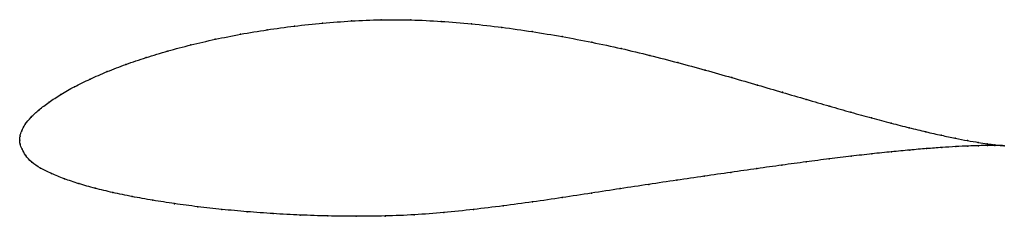
# Model space of a CAD drawing. Units: metres. Extents: x 0 to 1, y -0.08 to 0.12.
import ezdxf

# ---------------------------------------------------------------- set-up
doc = ezdxf.new("R2010")
doc.units = ezdxf.units.M

msp = doc.modelspace()

# ---------------------------------------------------------------- linework, layer by layer
at = {"color": 1}
msp.add_open_spline([(1.001, -0.0056), (0.999, -0.0055), (0.9941, -0.005), (0.984, -0.0037), (0.9748, -0.0023), (0.9638, -0.0005), (0.9513, 0.002), (0.9372, 0.0049), (0.9216, 0.0085), (0.9045, 0.0126), (0.8861, 0.0173), (0.8663, 0.0226), (0.8453, 0.0284), (0.8232, 0.0348), (0.7999, 0.0416), (0.7756, 0.0487), (0.7503, 0.0562), (0.7241, 0.0638), (0.697, 0.0715), (0.6692, 0.0791), (0.6407, 0.0865), (0.6115, 0.0936), (0.5817, 0.0999), (0.5515, 0.1057), (0.521, 0.1108), (0.4902, 0.1152), (0.4593, 0.1187), (0.4285, 0.1213), (0.3977, 0.1228), (0.3673, 0.1229), (0.3373, 0.1217), (0.3079, 0.1194), (0.2792, 0.1164), (0.2513, 0.1126), (0.2244, 0.1081), (0.1986, 0.1029), (0.1739, 0.0972), (0.1504, 0.091), (0.1284, 0.0843), (0.1078, 0.0773), (0.0887, 0.0699), (0.0712, 0.0623), (0.0555, 0.0546), (0.0415, 0.0466), (0.0295, 0.0387), (0.0194, 0.0309), (0.0112, 0.0234), (0.0052, 0.0161), (0.0017, 0.0093), (0.0001, 0.004), (0, -0.0013), (0, 0.0013), (0, -0.0039), (0.0024, -0.0088), (0.0056, -0.0156), (0.0118, -0.0225), (0.0208, -0.0286), (0.032, -0.034), (0.0451, -0.0394), (0.0599, -0.0444), (0.0764, -0.0491), (0.0945, -0.0534), (0.1141, -0.0575), (0.135, -0.0613), (0.1573, -0.0647), (0.1808, -0.0679), (0.2054, -0.0706), (0.2311, -0.073), (0.2577, -0.0749), (0.2851, -0.0764), (0.3133, -0.0773), (0.3421, -0.0777), (0.3715, -0.0774), (0.4012, -0.0762), (0.4312, -0.0738), (0.4613, -0.0707), (0.4914, -0.0671), (0.5215, -0.063), (0.5515, -0.0586), (0.5812, -0.054), (0.6106, -0.0494), (0.6396, -0.0451), (0.6681, -0.0408), (0.696, -0.0367), (0.7232, -0.0328), (0.7496, -0.029), (0.7751, -0.0254), (0.7997, -0.0221), (0.8232, -0.019), (0.8455, -0.0163), (0.8667, -0.0139), (0.8866, -0.0118), (0.9051, -0.01), (0.9222, -0.0086), (0.9378, -0.0074), (0.9519, -0.0065), (0.9643, -0.0059), (0.9752, -0.0056), (0.9843, -0.0054), (0.9942, -0.0054), (0.999, -0.0055), (1.001, -0.0056)], degree=3, knots=[0, 0, 0, 0, 0.019802, 0.029703, 0.039604, 0.049505, 0.059406, 0.069307, 0.079208, 0.089109, 0.09901, 0.108911, 0.118812, 0.128713, 0.138614, 0.148515, 0.158416, 0.168317, 0.178218, 0.188119, 0.19802, 0.207921, 0.217822, 0.227723, 0.237624, 0.247525, 0.257426, 0.267327, 0.277228, 0.287129, 0.29703, 0.306931, 0.316832, 0.326733, 0.336634, 0.346535, 0.356436, 0.366337, 0.376238, 0.386139, 0.39604, 0.405941, 0.415842, 0.425743, 0.435644, 0.445545, 0.455446, 0.465347, 0.475248, 0.485149, 0.49505, 0.50495, 0.514851, 0.524752, 0.534653, 0.544554, 0.554455, 0.564356, 0.574257, 0.584158, 0.594059, 0.60396, 0.613861, 0.623762, 0.633663, 0.643564, 0.653465, 0.663366, 0.673267, 0.683168, 0.693069, 0.70297, 0.712871, 0.722772, 0.732673, 0.742574, 0.752475, 0.762376, 0.772277, 0.782178, 0.792079, 0.80198, 0.811881, 0.821782, 0.831683, 0.841584, 0.851485, 0.861386, 0.871287, 0.881188, 0.891089, 0.90099, 0.910891, 0.920792, 0.930693, 0.940594, 0.950495, 0.960396, 0.970297, 0.980198, 1, 1, 1, 1], dxfattribs=at)
for p in [(0.3374, 0.1215), (0.3674, 0.1227), (0.3978, 0.1226), (0.4285, 0.1211), (0.2515, 0.1125), (0.2793, 0.1163), (0.308, 0.1193), (0.4593, 0.1186), (0.4902, 0.115), (0.5209, 0.1107), (0.1988, 0.1028), (0.2246, 0.108), (0.5515, 0.1056), (0.1507, 0.0909), (0.1741, 0.0971), (0.5817, 0.0998), (0.6114, 0.0934), (0.1286, 0.0842), (0.6406, 0.0864), (0.108, 0.0772), (0.6691, 0.0791), (0.6969, 0.0715), (0.0715, 0.0623), (0.0889, 0.0699), (0.724, 0.0638), (0.0558, 0.0545), (0.7501, 0.0562), (0.0418, 0.0466), (0.7754, 0.0488), (0.7997, 0.0416), (0.0197, 0.0309), (0.0298, 0.0387), (0.823, 0.0348), (0.0116, 0.0234), (0.8451, 0.0285), (0.8661, 0.0227), (0.0056, 0.0162), (0.8859, 0.0174), (0.9043, 0.0127), (0, 0), (0, 0), (0.0004, 0.004), (0.002, 0.0095), (0.9213, 0.0086), (0.9369, 0.005), (0.951, 0.002), (0.0004, -0.0039), (0.0025, -0.0091), (0.9219, -0.0086), (0.9375, -0.0074), (0.9516, -0.0066), (0.9636, -0.0004), (0.9641, -0.006), (0.9745, -0.0022), (0.9749, -0.0056), (0.9837, -0.0037), (0.984, -0.0054), (0.9913, -0.0046), (0.9914, -0.0054), (0.997, -0.0053), (0.9971, -0.0055), (1.001, -0.0056), (1.001, -0.0056), (0.0061, -0.0156), (0.823, -0.0191), (0.8453, -0.0163), (0.8665, -0.0139), (0.8863, -0.0118), (0.9049, -0.0101), (0.0122, -0.0224), (0.0212, -0.0285), (0.7495, -0.029), (0.775, -0.0254), (0.7995, -0.0221), (0.0323, -0.034), (0.0454, -0.0393), (0.6959, -0.0367), (0.7231, -0.0328), (0.0602, -0.0443), (0.0767, -0.049), (0.6105, -0.0494), (0.6395, -0.0451), (0.668, -0.0409), (0.0948, -0.0534), (0.1143, -0.0574), (0.5515, -0.0585), (0.5812, -0.054), (0.1353, -0.0612), (0.1575, -0.0647), (0.181, -0.0678), (0.4914, -0.067), (0.5215, -0.0629), (0.2056, -0.0706), (0.2312, -0.0729), (0.2578, -0.0748), (0.2852, -0.0763), (0.3134, -0.0772), (0.3422, -0.0776), (0.3715, -0.0773), (0.4012, -0.076), (0.4312, -0.0737), (0.4613, -0.0706)]:
    msp.add_point(p)

doc.saveas('drawing.dxf')
